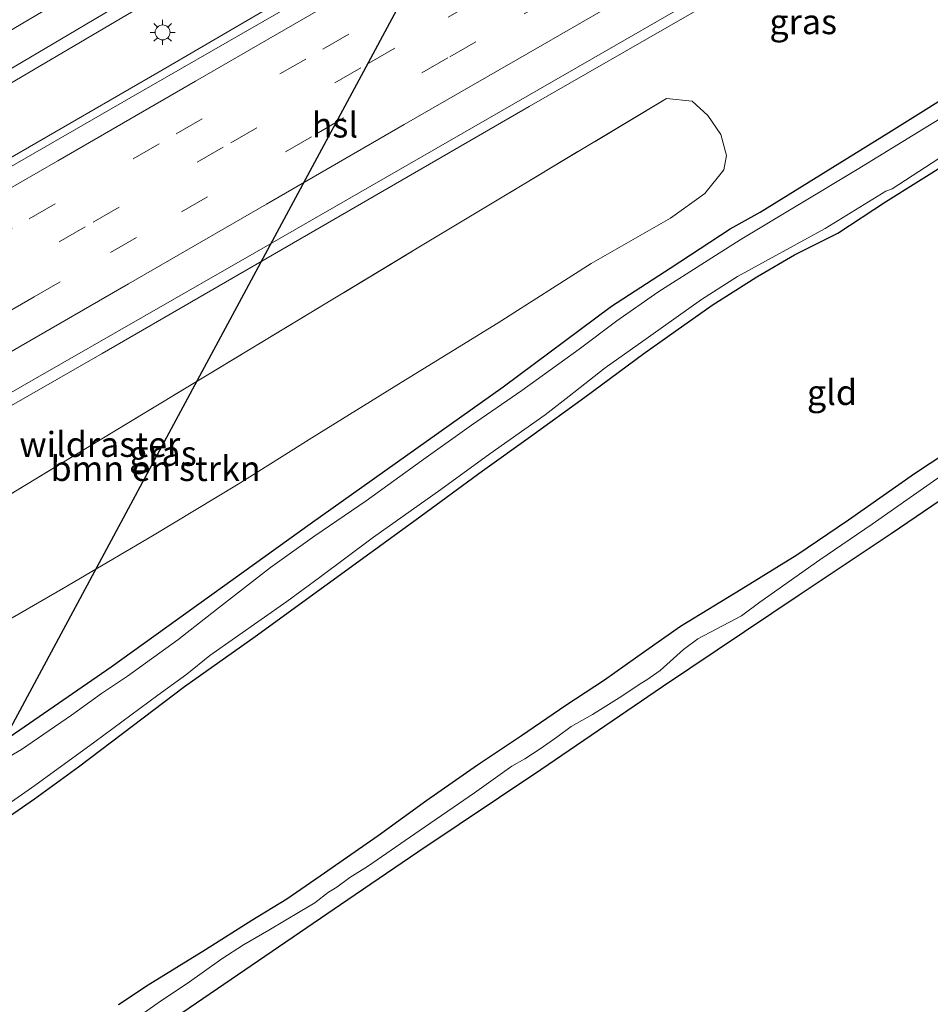
# Model space of a CAD drawing. Units: metres. Extents: x 119998 to 130005, y 450000 to 455002.
# Drawn here: x 122855 to 122946, y 454186 to 454284 of the extents above; entities that cross this region are included whole.
import ezdxf
from ezdxf.enums import TextEntityAlignment as Align

# ---------------------------------------------------------------- set-up
doc = ezdxf.new("R2010")
doc.units = ezdxf.units.M
doc.linetypes.add('IE-TERREINAFSCHEIDING', pattern=[10, 8, -2])
doc.linetypes.add('VW-3-9_STREEP', pattern=[12, 3, -9])
doc.layers.get('0').update_dxf_attribs({"lineweight": 25})
for name, color, linetype, lineweight in [('B-ME-BV-GELEIDECONSTRUCTIE-GELEIDERAIL-L-B1', 213, 'BV-GELEIDERAIL', 18), ('B-ME-GR-BOMENSTRUIKEN-GV-B6', 93, 'Continuous', 18), ('B-ME-GW-INSTEEKWATERGANG-L-B1', 10, 'Continuous', 25), ('B-ME-IE-GRASLAND-GV-B6', 93, 'Continuous', 18), ('B-ME-IE-GRONDWERKLIJN-GROND_INGERICHT-GV-B6', 253, 'Continuous', 18), ('B-ME-IE-MEUBILAIR_WEGMEUBILAIR-LICHTMAST-S-B1', 8, 'Continuous', 18), ('B-ME-IE-TERREINAFSCHEIDING-RASTERHEKWERK-L-B1', 8, 'IE-TERREINAFSCHEIDING', 18), ('B-ME-KG-KADASTRAAL-OPNAMEDTMGRENS-L-B1', 10, 'Continuous', 25), ('B-ME-KL-ELEKTRICITEIT-HOOGSP-L-B1', 10, 'Continuous', 25), ('B-ME-OG-WATER-GV-B6', 153, 'Continuous', 18), ('B-ME-VH-VERH_SOORT-BITUMEN-GV-B6', 8, 'IE-TERREINAFSCHEIDING-NATUURLIJK-HOUTWAL', 18), ('B-ME-VW-MARKERING-39STREEP-015-L-B1', 255, 'VW-3-9_STREEP', 18), ('B-ME-VW-MARKERING-STREEP-015-L-B1', 7, 'Continuous', 18)]:
    doc.layers.add(name, color=color, linetype=linetype, lineweight=lineweight)
doc.styles.add('NLCS-ISO', font='NLCS-ISO.TTF')
doc.linetypes.add('BV-GELEIDERAIL', pattern='A,10,-3,[108,NLCS.SHX,S=1,R=0,X=0,Y=0],-3', length=16)
doc.linetypes.add('IE-TERREINAFSCHEIDING-NATUURLIJK-HOUTWAL', pattern='A,7,-1.5,[67,NLCS.SHX,S=0.75,R=45,X=0,Y=0],-1.5,7,-1.5,[70,NLCS.SHX,S=0.75,R=0,X=0,Y=0],-1.5', length=20)

# ---------------------------------------------------------------- blocks, each defined once
blk = doc.blocks.new('lantaarnpaal')
for p, q in [((0, 0.75), (0, 1.25)), ((-0.75, 0), (-1.25, 0)), ((-0.884, 0.884), (-0.53, 0.53)), ((0.53, 0.53), (0.884, 0.884)), ((0.75, 0), (1.25, 0)), ((-0.53, -0.53), (-0.884, -0.884)), ((0, -0.75), (0, -1.25)), ((0.53, -0.53), (0.884, -0.884))]:
    blk.add_line(p, q)
blk.add_circle((0, 0), 0.75)

msp = doc.modelspace()

# ---------------------------------------------------------------- linework, layer by layer
at = {"layer": 'B-ME-BV-GELEIDECONSTRUCTIE-GELEIDERAIL-L-B1'}
for points in [[(123073.9256, 454408.4749, 1.4804), (123064.609, 454402.8446, 1.4962), (123048.7107, 454393.2498, 1.4488), (123028.0096, 454380.9517, 1.4554), (123013.1233, 454372.0866, 1.442), (122998.238, 454363.3215, 1.464), (122985.533, 454355.8784, 1.5136), (122966.1283, 454344.4124, 1.4906), (122947.7363, 454333.5036, 1.4329), (122928.3346, 454321.977, 1.3707), (122911.0804, 454311.6957, 1.3442), (122887.1305, 454297.3881, 1.3963), (122871.1059, 454287.913, 1.4013), (122846.9921, 454273.7085, 1.4162), (122834.3187, 454266.1581, 1.4302), (122824.0712, 454259.9742, 1.472), (122810.1862, 454251.917, 1.5286), (122785.0694, 454236.952, 1.539), (122755.9131, 454219.7857, 1.4848)], [(122756.5883, 454214.1512, 1.5194), (122768.9773, 454221.2902, 1.5193), (122790.8961, 454234.0101, 1.4976), (122805.7019, 454242.7367, 1.4793), (122827.7916, 454255.3415, 1.5067), (122845.1616, 454265.2657, 1.5254), (122869.3985, 454279.2564, 1.5295), (122890.0348, 454291.3465, 1.4977), (122910.6712, 454303.4367, 1.4658), (122925.6558, 454312.1386, 1.4999), (122943.0357, 454322.165, 1.485), (122976.6015, 454341.2095, 1.4677), (122990.6137, 454349.039, 1.4642), (123005.6271, 454357.6482, 1.4669), (123027.4242, 454370.4437, 1.4931), (123038.988, 454377.2991, 1.48), (123043.6175, 454379.9417, 1.4741), (123049.4644, 454383.1286, 1.4145), (123055.2723, 454386.3784, 1.4448), (123063.3135, 454391.101, 1.4267), (123078.0509, 454399.8281, 1.2989)], [(123050.5664, 454357.8887, -0.0162), (123039.8799, 454352.3896, 0.5915), (123034.1092, 454349.3162, 0.8339), (123027.1156, 454345.3416, 0.9392), (123013.2923, 454337.3706, 0.9087), (122998.535, 454328.9433, 0.9093), (122982.1141, 454319.4902, 0.91), (122961.2919, 454307.4813, 0.93), (122945.1116, 454298.1996, 0.922), (122927.8992, 454288.1699, 0.8618), (122905.9938, 454275.5792, 0.8632), (122885.1851, 454263.5418, 0.958), (122863.2778, 454250.8724, 0.9655), (122851.6917, 454244.2127, 0.949), (122842.4749, 454238.9622, 0.9296), (122827.4318, 454230.3033, 0.9391), (122808.9124, 454219.7494, 1.0219), (122783.5671, 454205.0997, 1.0031), (122759.6728, 454191.3389, 0.9499)]]:
    msp.add_polyline3d(points, dxfattribs=at)
at = {"layer": 'B-ME-GR-BOMENSTRUIKEN-GV-B6'}
msp.add_polyline3d([(122831.27, 454222.95, -0.1167), (122861.817, 454241.45, -0.063), (122895.451, 454261.79, -0.103), (122919.7336, 454276.3627, -0.127), (122922.2973, 454276.0953, -0.1857), (122923.8804, 454274.6833, -0.268), (122925.1762, 454272.7677, -0.4203), (122925.756, 454270.6531, -0.4995), (122925.4611, 454269.2228, -0.5509), (122923.5641, 454266.8671, -0.5705), (122920.1239, 454264.4128, -0.7094), (122912.2158, 454259.8692, -0.6158), (122902.9112, 454253.9187, -0.6033), (122893.1886, 454247.9649, -0.5892), (122884.258, 454242.4158, -0.5892), (122876.8923, 454237.7842, -0.5494), (122868.3222, 454232.6299, -0.5096), (122859.4345, 454227.3703, -0.4805), (122852.106, 454223.1765, -0.4855)], dxfattribs=at)
at = {"layer": 'B-ME-GW-INSTEEKWATERGANG-L-B1'}
for points in [[(122849.2328, 454209.2205, -1.2395), (122864.2035, 454219.5113, -1.198), (122884.1082, 454233.8334, -1.2568), (122903.41, 454247.5382, -1.2394), (122914.2505, 454255.6041, -1.2481), (122920.0934, 454259.3916, -1.3147), (122926.1109, 454263.3386, -1.3322), (122929.0908, 454265.0058, -1.1264), (122941.9655, 454272.9708, -1.0093), (122958.4556, 454283.2798, -0.9434)], [(122852.3442, 454203.4615, -1.4709), (122856.5081, 454206.3024, -1.4808), (122860.9205, 454209.5142, -1.4628), (122865.3261, 454212.8383, -1.4628), (122871.5278, 454217.5529, -1.4928), (122878.5951, 454222.5506, -1.4278), (122885.8085, 454227.8001, -1.4458), (122894.6959, 454234.245, -1.4061), (122901.3406, 454239.1095, -1.3844), (122906.1507, 454242.5468, -1.4368), (122911.5639, 454246.5073, -1.5051), (122917.4587, 454250.8649, -1.4101), (122920.6673, 454253.139, -1.3837), (122924.295, 454255.6944, -1.4195), (122928.775, 454258.5395, -1.3918), (122932.534, 454260.7183, -1.4512), (122936.8747, 454262.8981, -1.5352), (122941.641, 454266.0255, -1.4952), (122948.2326, 454270.1526, -1.5217)], [(122950.7073, 454242.8774, -1.4776), (122944.5303, 454238.84, -1.4787), (122937.9439, 454234.1848, -1.4531), (122932.7868, 454230.6842, -1.4049), (122927.2075, 454227.2611, -1.3948), (122921.1469, 454223.5416, -1.3904), (122917.6715, 454221.118, -1.3672), (122913.5467, 454218.183, -1.3657), (122909.6852, 454215.6521, -1.347), (122905.219, 454212.6095, -1.3194), (122900.8494, 454209.6735, -1.3136), (122895.7789, 454206.1341, -1.3349), (122890.9146, 454202.6138, -1.3455), (122885.0933, 454198.5727, -1.3687), (122881.7683, 454196.2823, -1.3566), (122878.2595, 454194.1547, -1.3477), (122873.6329, 454191.2119, -1.3779), (122867.8814, 454187.6661, -1.3566), (122864.9385, 454185.719, -1.3371)]]:
    msp.add_polyline3d(points, dxfattribs=at)
at = {"layer": 'B-ME-IE-GRASLAND-GV-B6'}
for points in [[(122764.7537, 454218.0598, 0.8092), (122756.6765, 454213.4149, 0.7917), (122755.765, 454221.0223, 0.7683), (122787.5336, 454239.8698, 0.8293), (122811.3581, 454254.0167, 0.7991), (122835.2748, 454268.1977, 0.7723), (122859.9715, 454282.7791, 0.7602), (122884.735, 454297.463, 0.683), (122909.3822, 454312.0175, 0.6216), (122933.709, 454326.536, 0.702), (122957.9026, 454340.8309, 0.7564), (122980.9729, 454354.4795, 0.7723), (123004.678, 454368.605, 0.715), (123026.699, 454381.657, 0.731), (123050.052, 454395.472, 0.774), (123073.458, 454409.455, 0.835)], [(123064.7332, 454390.8171, 0.7497), (123038.4991, 454375.7313, 0.7707), (123014.9989, 454362.2813, 0.7723), (122999.5094, 454353.3334, 0.7723), (122981.4389, 454342.9018, 0.7503), (122961.3225, 454331.2802, 0.7495), (122940.3297, 454319.2423, 0.7794), (122913.6762, 454303.8412, 0.7758), (122892.6393, 454291.6995, 0.7602), (122866.1503, 454276.4686, 0.7985), (122838.4077, 454260.4958, 0.7872), (122815.2767, 454247.169, 0.7677), (122791.5182, 454233.4306, 0.7878), (122764.7537, 454218.0598, 0.8092)], [(122768.0563, 454184.3387, -0.2504), (122758.8556, 454192.0213, 0.2191), (122792.9667, 454211.7165, 0.255), (122813.5023, 454223.5572, 0.2525), (122834.038, 454235.398, 0.25), (122856.3753, 454248.2146, 0.2381), (122878.7126, 454261.0312, 0.2261), (122903.1293, 454275.0821, 0.2006), (122927.546, 454289.133, 0.175), (122960.1589, 454308.0531, 0.2126), (122977.753, 454318.1393, 0.2054), (122995.3471, 454328.2255, 0.1981), (123015.3591, 454339.7824, 0.2183), (123032.5078, 454349.5328, 0.1623), (123063.0908, 454367.2414, 0.1099)], [(122849.2328, 454209.2205, -1.2395), (122864.2035, 454219.5113, -1.198), (122884.1082, 454233.8334, -1.2568), (122903.41, 454247.5382, -1.2394), (122914.2505, 454255.6041, -1.2481), (122920.0934, 454259.3916, -1.3147), (122926.1109, 454263.3386, -1.3322), (122929.0908, 454265.0058, -1.1264), (122941.9655, 454272.9708, -1.0093), (122958.4556, 454283.2798, -0.9434)], [(122958.4556, 454283.2798, -0.9434), (122941.9655, 454272.9708, -1.0093), (122929.0908, 454265.0058, -1.1264), (122926.1109, 454263.3386, -1.3322), (122920.0934, 454259.3916, -1.3147), (122914.2505, 454255.6041, -1.2481), (122903.41, 454247.5382, -1.2394), (122884.1082, 454233.8334, -1.2568), (122864.2035, 454219.5113, -1.198), (122849.2328, 454209.2205, -1.2395)], [(122955.6171, 454279.5832, -1.9393), (122938.826, 454269.274, -1.9393), (122927.1201, 454262.2259, -1.9393), (122918.8644, 454256.9981, -1.9393), (122914.7757, 454254.1149, -1.9393), (122911.012, 454251.3102, -1.9393), (122905.2848, 454247.1461, -1.9393), (122900.2378, 454243.6909, -1.9393), (122895.23, 454240.1332, -1.9393), (122889.6861, 454236.1362, -1.9393), (122884.5766, 454232.6282, -1.9393), (122880.1177, 454229.461, -1.9393), (122874.714, 454225.2454, -1.9393), (122870.8554, 454222.2286, -1.9393), (122865.8292, 454218.5957, -1.9393), (122863.2147, 454216.851, -1.9393), (122860.2238, 454214.6791, -1.9393), (122855.2171, 454211.2545, -1.9393), (122851.9757, 454209.3686, -1.9393)], [(122852.106, 454223.1765, -0.4855), (122859.4345, 454227.3703, -0.4805), (122868.3222, 454232.6299, -0.5096), (122876.8923, 454237.7842, -0.5494), (122884.258, 454242.4158, -0.5892), (122893.1886, 454247.9649, -0.5892), (122902.9112, 454253.9187, -0.6033), (122912.2158, 454259.8692, -0.6158), (122920.1239, 454264.4128, -0.7094), (122923.5641, 454266.8671, -0.5705), (122925.4611, 454269.2228, -0.5509), (122925.756, 454270.6531, -0.4995), (122925.1762, 454272.7677, -0.4203), (122923.8804, 454274.6833, -0.268), (122922.2973, 454276.0953, -0.1857), (122919.7336, 454276.3627, -0.127), (122895.451, 454261.79, -0.103), (122861.817, 454241.45, -0.063), (122831.27, 454222.95, -0.1167)], [(122851.8712, 454204.3887, -1.9393), (122856.5527, 454207.6429, -1.9393), (122862.5568, 454212.031, -1.9393), (122868.856, 454216.6741, -1.9393), (122871.762, 454218.7935, -1.9393), (122874.0493, 454220.6651, -1.9393), (122881.7699, 454226.0376, -1.9393), (122885.0333, 454228.4425, -1.9393), (122890.4445, 454232.4849, -1.9393), (122897.1618, 454237.2666, -1.9393), (122902.0631, 454240.8162, -1.9393), (122907.593, 454244.729, -1.9393), (122909.991, 454246.5775, -1.9393), (122913.6087, 454249.4321, -1.9393), (122916.907, 454251.7658, -1.9393), (122923.2289, 454256.2555, -1.9393), (122926.8472, 454258.5505, -1.9393), (122935.6198, 454263.3754, -1.9393), (122941.6783, 454267.086, -1.9393), (122942.3021, 454267.3412, -1.9393), (122947.6452, 454270.7958, -1.9393)], [(122948.2326, 454270.1526, -1.5217), (122941.641, 454266.0255, -1.4952), (122936.8747, 454262.8981, -1.5352), (122932.534, 454260.7183, -1.4512), (122928.775, 454258.5395, -1.3918), (122924.295, 454255.6944, -1.4195), (122920.6673, 454253.139, -1.3837), (122917.4587, 454250.8649, -1.4101), (122911.5639, 454246.5073, -1.5051), (122906.1507, 454242.5468, -1.4368), (122901.3406, 454239.1095, -1.3844), (122894.6959, 454234.245, -1.4061), (122885.8085, 454227.8001, -1.4458), (122878.5951, 454222.5506, -1.4278), (122871.5278, 454217.5529, -1.4928), (122865.3261, 454212.8383, -1.4628), (122860.9205, 454209.5142, -1.4628), (122856.5081, 454206.3024, -1.4808), (122852.3442, 454203.4615, -1.4709)], [(122864.9385, 454185.719, -1.3371), (122867.8814, 454187.6661, -1.3566), (122873.6329, 454191.2119, -1.3779), (122878.2595, 454194.1547, -1.3477), (122881.7683, 454196.2823, -1.3566), (122885.0933, 454198.5727, -1.3687), (122890.9146, 454202.6138, -1.3455), (122895.7789, 454206.1341, -1.3349), (122900.8494, 454209.6735, -1.3136), (122905.219, 454212.6095, -1.3194), (122909.6852, 454215.6521, -1.347), (122913.5467, 454218.183, -1.3657), (122917.6715, 454221.118, -1.3672), (122921.1469, 454223.5416, -1.3904), (122927.2075, 454227.2611, -1.3948), (122932.7868, 454230.6842, -1.4049), (122937.9439, 454234.1848, -1.4531), (122944.5303, 454238.84, -1.4787), (122950.7073, 454242.8774, -1.4776)], [(122948.8655, 454239.7985, -1.9393), (122944.4535, 454236.6993, -1.9393), (122940.3242, 454233.7789, -1.9393), (122935.0771, 454230.2066, -1.9393), (122929.0691, 454225.9722, -1.9393), (122927.2421, 454224.6163, -1.9393), (122922.8626, 454222.3077, -1.9393), (122921.4234, 454221.2532, -1.9393), (122919.1005, 454219.1637, -1.9393), (122917.7877, 454218.2306, -1.9393), (122917.1065, 454217.83, -1.9393), (122915.2743, 454216.5757, -1.9393), (122912.3473, 454214.748, -1.9393), (122910.2109, 454213.5379, -1.9393), (122908.7775, 454212.4715, -1.9393), (122907.1165, 454211.3233, -1.9393), (122905.573, 454210.2996, -1.9393), (122904.2529, 454209.5787, -1.9393), (122900.5246, 454206.9122, -1.9393), (122894.5803, 454202.8035, -1.9393), (122889.8197, 454199.5422, -1.9393), (122888.0754, 454198.4276, -1.9393), (122886.7565, 454197.4916, -1.9393), (122885.9159, 454196.9609, -1.9393), (122884.5603, 454195.9028, -1.9393), (122883.1046, 454195.0336, -1.9393), (122879.9682, 454193.1628, -1.9393), (122877.4384, 454191.6932, -1.9393), (122875.2618, 454190.3222, -1.9393), (122871.7888, 454187.8329, -1.9393), (122869.1283, 454186.0836, -1.9393), (122864.661, 454182.8916, -1.9393)]]:
    msp.add_polyline3d(points, dxfattribs=at)
at = {"layer": 'B-ME-IE-GRONDWERKLIJN-GROND_INGERICHT-GV-B6'}
for points in [[(122852.3442, 454203.4615, -1.4709), (122856.5081, 454206.3024, -1.4808), (122860.9205, 454209.5142, -1.4628), (122865.3261, 454212.8383, -1.4628), (122871.5278, 454217.5529, -1.4928), (122878.5951, 454222.5506, -1.4278), (122885.8085, 454227.8001, -1.4458), (122894.6959, 454234.245, -1.4061), (122901.3406, 454239.1095, -1.3844), (122906.1507, 454242.5468, -1.4368), (122911.5639, 454246.5073, -1.5051), (122917.4587, 454250.8649, -1.4101), (122920.6673, 454253.139, -1.3837), (122924.295, 454255.6944, -1.4195), (122928.775, 454258.5395, -1.3918), (122932.534, 454260.7183, -1.4512), (122936.8747, 454262.8981, -1.5352), (122941.641, 454266.0255, -1.4952), (122948.2326, 454270.1526, -1.5217)], [(122950.7073, 454242.8774, -1.4776), (122944.5303, 454238.84, -1.4787), (122937.9439, 454234.1848, -1.4531), (122932.7868, 454230.6842, -1.4049), (122927.2075, 454227.2611, -1.3948), (122921.1469, 454223.5416, -1.3904), (122917.6715, 454221.118, -1.3672), (122913.5467, 454218.183, -1.3657), (122909.6852, 454215.6521, -1.347), (122905.219, 454212.6095, -1.3194), (122900.8494, 454209.6735, -1.3136), (122895.7789, 454206.1341, -1.3349), (122890.9146, 454202.6138, -1.3455), (122885.0933, 454198.5727, -1.3687), (122881.7683, 454196.2823, -1.3566), (122878.2595, 454194.1547, -1.3477), (122873.6329, 454191.2119, -1.3779), (122867.8814, 454187.6661, -1.3566), (122864.9385, 454185.719, -1.3371)]]:
    msp.add_polyline3d(points, dxfattribs=at)
at = {"layer": 'B-ME-IE-TERREINAFSCHEIDING-RASTERHEKWERK-L-B1'}
msp.add_polyline3d([(122811.4538, 454210.8665, -0.1209), (122812.9912, 454211.8263, -0.185), (122817.6378, 454214.6107, -0.101), (122820.2786, 454216.0211, -0.0796), (122820.5896, 454215.4674, -0.0864), (122822.3573, 454212.3194, -0.125), (122827.423, 454215.5323, -0.2021), (122825.4621, 454219.4276, -0.11), (122831.27, 454222.95, -0.1167), (122861.817, 454241.45, -0.063), (122895.451, 454261.79, -0.103), (122919.7336, 454276.3627, -0.127)], dxfattribs=at)
at = {"layer": 'B-ME-KG-KADASTRAAL-OPNAMEDTMGRENS-L-B1'}
msp.add_polyline3d([(123055.898, 454309.345, -1.9393), (123042.859, 454300.5, -1.9393), (123017.797, 454283.813, -1.9393), (123008.524, 454277.625, -1.9393), (123000, 454271.72, -1.9393), (122990.766, 454265.625, -1.9393), (122980.383, 454258.406, -1.9393), (122967.234, 454249.688, -1.9393), (122953.673, 454240.625, -1.9393), (122942.203, 454232.812, -1.9393), (122933.023, 454226.688, -1.9393), (122919.336, 454217.5, -1.9393), (122907.156, 454209.219, -1.9393), (122894.852, 454200.969, -1.9393), (122887.8705, 454196.2018, -1.9393), (122867.898, 454182.564, -1.9393)], dxfattribs=at)
msp.add_polyline3d([(123055.898, 454309.345, -1.9393), (123042.859, 454300.5, -1.9393), (123017.797, 454283.813, -1.9393), (123008.524, 454277.625, -1.9393), (123000, 454271.72, -1.9393), (122990.766, 454265.625, -1.9393), (122980.383, 454258.406, -1.9393), (122967.234, 454249.688, -1.9393), (122953.673, 454240.625, -1.9393), (122942.203, 454232.812, -1.9393), (122933.023, 454226.688, -1.9393), (122919.336, 454217.5, -1.9393), (122907.156, 454209.219, -1.9393), (122894.852, 454200.969, -1.9393), (122887.8705, 454196.2018, -1.9393), (122867.898, 454182.564, -1.9393)], dxfattribs=at)
at = {"layer": 'B-ME-KL-ELEKTRICITEIT-HOOGSP-L-B1'}
msp.add_polyline3d([(122827.6193, 454164.1002, 45.4478), (122840.7201, 454188.4617, 46.2772), (122853.8967, 454212.964, 47.1115), (122869.5344, 454242.043, 48.1015), (122886.2016, 454273.0363, 49.1567), (122905.4146, 454308.7636, 50.3731), (122921.4558, 454338.5928, 51.3887), (122934.4202, 454362.7007, 52.2095), (122945.5191, 454383.3394, 52.9122)], dxfattribs=at)
at = {"layer": 'B-ME-OG-WATER-GV-B6'}
for points in [[(123055.898, 454309.345, -1.9393), (123042.859, 454300.5, -1.9393), (123017.797, 454283.813, -1.9393), (123008.524, 454277.625, -1.9393), (123000, 454271.72, -1.9393), (122990.766, 454265.625, -1.9393), (122980.383, 454258.406, -1.9393), (122967.234, 454249.688, -1.9393), (122953.673, 454240.625, -1.9393), (122942.203, 454232.812, -1.9393), (122933.023, 454226.688, -1.9393), (122919.336, 454217.5, -1.9393), (122907.156, 454209.219, -1.9393), (122894.852, 454200.969, -1.9393), (122887.8705, 454196.2018, -1.9393), (122867.898, 454182.564, -1.9393)], [(122851.9757, 454209.3686, -1.9393), (122855.2171, 454211.2545, -1.9393), (122860.2238, 454214.6791, -1.9393), (122863.2147, 454216.851, -1.9393), (122865.8292, 454218.5957, -1.9393), (122870.8554, 454222.2286, -1.9393), (122874.714, 454225.2454, -1.9393), (122880.1177, 454229.461, -1.9393), (122884.5766, 454232.6282, -1.9393), (122889.6861, 454236.1362, -1.9393), (122895.23, 454240.1332, -1.9393), (122900.2378, 454243.6909, -1.9393), (122905.2848, 454247.1461, -1.9393), (122911.012, 454251.3102, -1.9393), (122914.7757, 454254.1149, -1.9393), (122918.8644, 454256.9981, -1.9393), (122927.1201, 454262.2259, -1.9393), (122938.826, 454269.274, -1.9393), (122955.6171, 454279.5832, -1.9393)], [(122947.6452, 454270.7958, -1.9393), (122942.3021, 454267.3412, -1.9393), (122941.6783, 454267.086, -1.9393), (122935.6198, 454263.3754, -1.9393), (122926.8472, 454258.5505, -1.9393), (122923.2289, 454256.2555, -1.9393), (122916.907, 454251.7658, -1.9393), (122913.6087, 454249.4321, -1.9393), (122909.991, 454246.5775, -1.9393), (122907.593, 454244.729, -1.9393), (122902.0631, 454240.8162, -1.9393), (122897.1618, 454237.2666, -1.9393), (122890.4445, 454232.4849, -1.9393), (122885.0333, 454228.4425, -1.9393), (122881.7699, 454226.0376, -1.9393), (122874.0493, 454220.6651, -1.9393), (122871.762, 454218.7935, -1.9393), (122868.856, 454216.6741, -1.9393), (122862.5568, 454212.031, -1.9393), (122856.5527, 454207.6429, -1.9393), (122851.8712, 454204.3887, -1.9393)], [(122864.661, 454182.8916, -1.9393), (122869.1283, 454186.0836, -1.9393), (122871.7888, 454187.8329, -1.9393), (122875.2618, 454190.3222, -1.9393), (122877.4384, 454191.6932, -1.9393), (122879.9682, 454193.1628, -1.9393), (122883.1046, 454195.0336, -1.9393), (122884.5603, 454195.9028, -1.9393), (122885.9159, 454196.9609, -1.9393), (122886.7565, 454197.4916, -1.9393), (122888.0754, 454198.4276, -1.9393), (122889.8197, 454199.5422, -1.9393), (122894.5803, 454202.8035, -1.9393), (122900.5246, 454206.9122, -1.9393), (122904.2529, 454209.5787, -1.9393), (122905.573, 454210.2996, -1.9393), (122907.1165, 454211.3233, -1.9393), (122908.7775, 454212.4715, -1.9393), (122910.2109, 454213.5379, -1.9393), (122912.3473, 454214.748, -1.9393), (122915.2743, 454216.5757, -1.9393), (122917.1065, 454217.83, -1.9393), (122917.7877, 454218.2306, -1.9393), (122919.1005, 454219.1637, -1.9393), (122921.4234, 454221.2532, -1.9393), (122922.8626, 454222.3077, -1.9393), (122927.2421, 454224.6163, -1.9393), (122929.0691, 454225.9722, -1.9393), (122935.0771, 454230.2066, -1.9393), (122940.3242, 454233.7789, -1.9393), (122944.4535, 454236.6993, -1.9393), (122948.8655, 454239.7985, -1.9393)]]:
    msp.add_polyline3d(points, dxfattribs=at)
at = {"layer": 'B-ME-VH-VERH_SOORT-BITUMEN-GV-B6'}
for points in [[(123073.458, 454409.455, 0.835), (123050.052, 454395.472, 0.774), (123026.699, 454381.657, 0.731), (123004.678, 454368.605, 0.715), (122980.9729, 454354.4795, 0.7723), (122957.9026, 454340.8309, 0.7564), (122933.709, 454326.536, 0.702), (122909.3822, 454312.0175, 0.6216), (122884.735, 454297.463, 0.683), (122859.9715, 454282.7791, 0.7602), (122835.2748, 454268.1977, 0.7723), (122811.3581, 454254.0167, 0.7991), (122787.5336, 454239.8698, 0.8293)], [(122792.9667, 454211.7165, 0.255), (122758.8556, 454192.0213, 0.2191), (122756.6765, 454213.4149, 0.7917), (122764.7537, 454218.0598, 0.8092), (122791.5182, 454233.4306, 0.7878), (122815.2767, 454247.169, 0.7677), (122838.4077, 454260.4958, 0.7872), (122866.1503, 454276.4686, 0.7985), (122892.6393, 454291.6995, 0.7602), (122913.6762, 454303.8412, 0.7758), (122940.3297, 454319.2423, 0.7794), (122961.3225, 454331.2802, 0.7495), (122981.4389, 454342.9018, 0.7503), (122999.5094, 454353.3334, 0.7723), (123014.9989, 454362.2813, 0.7723), (123038.4991, 454375.7313, 0.7707), (123064.7332, 454390.8171, 0.7497)], [(123063.0908, 454367.2414, 0.1099), (123032.5078, 454349.5328, 0.1623), (123015.3591, 454339.7824, 0.2183), (122995.3471, 454328.2255, 0.1981), (122977.753, 454318.1393, 0.2054), (122960.1589, 454308.0531, 0.2126), (122927.546, 454289.133, 0.175), (122903.1293, 454275.0821, 0.2006), (122878.7126, 454261.0312, 0.2261), (122856.3753, 454248.2146, 0.2381), (122834.038, 454235.398, 0.25), (122813.5023, 454223.5572, 0.2525), (122792.9667, 454211.7165, 0.255)]]:
    msp.add_polyline3d(points, dxfattribs=at)
at = {"layer": 'B-ME-VW-MARKERING-39STREEP-015-L-B1'}
for points in [[(123064.6197, 454384.6266, 0.5905), (123053.6451, 454378.2893, 0.5895), (123039.8406, 454370.3374, 0.5938), (123026.0361, 454362.3855, 0.5981), (123012.2315, 454354.4335, 0.6023), (123002.8486, 454349.0286, 0.6052), (122991.6438, 454342.5742, 0.6087), (122977.2811, 454334.3077, 0.6103), (122964.2949, 454326.8392, 0.6103), (122950.0319, 454318.6219, 0.6098), (122942.4466, 454314.2439, 0.6095), (122927.7531, 454305.7633, 0.6093), (122921.3693, 454302.0787, 0.6093), (122913.0596, 454297.2826, 0.609), (122904.612, 454292.4069, 0.6088), (122898.3661, 454288.802, 0.6088), (122883.6726, 454280.3214, 0.6085), (122868.9791, 454271.8408, 0.6082), (122854.2856, 454263.3602, 0.608), (122839.5921, 454254.8795, 0.6077), (122824.8986, 454246.3989, 0.6075), (122810.2051, 454237.9183, 0.6072), (122800.9611, 454232.5796, 0.625), (122791.7171, 454227.2409, 0.6427)], [(122796.6943, 454226.0648, 0.5452), (122807.253, 454232.1673, 0.5473), (122821.0379, 454240.124, 0.5443), (122834.8228, 454248.0808, 0.5412), (122848.6076, 454256.0375, 0.5382), (122862.3925, 454263.9943, 0.5352), (122876.1774, 454271.951, 0.5322), (122889.9623, 454279.9078, 0.5291), (122897.9071, 454284.4936, 0.5274), (122910.9539, 454292.0243, 0.5245), (122925.535, 454300.4406, 0.5214), (122937.971, 454307.6188, 0.5186), (122945.1018, 454311.7348, 0.517), (122958.8867, 454319.6915, 0.514), (122972.6947, 454327.6381, 0.5154), (122986.5027, 454335.5846, 0.5168), (123000.3107, 454343.5312, 0.5182), (123014.1187, 454351.4777, 0.5196), (123027.9267, 454359.4243, 0.521), (123040.7025, 454366.794, 0.5135), (123053.4784, 454374.1636, 0.506), (123066.2542, 454381.5333, 0.4985)], [(122795.2189, 454221.1799, 0.4606), (122802.497, 454225.3809, 0.4593), (122816.0245, 454233.1891, 0.4568), (122830.4072, 454241.4909, 0.4542), (122843.5532, 454249.0788, 0.4518), (122856.4854, 454256.5434, 0.4495), (122864.1415, 454260.9626, 0.4481), (122871.223, 454265.0501, 0.4469), (122884.8805, 454272.9333, 0.4444), (122898.053, 454280.5366, 0.442), (122905.495, 454284.8322, 0.4407), (122919.2796, 454292.7887, 0.4382), (122933.0641, 454300.7453, 0.4357), (122941.0293, 454305.3429, 0.4343), (122952.4861, 454311.9514, 0.4332), (122965.3502, 454319.3667, 0.4313), (122972.1401, 454323.2806, 0.4295), (122983.647, 454329.9029, 0.4283), (122995.154, 454336.5252, 0.4271), (123006.6609, 454343.1475, 0.4258), (123018.1678, 454349.7698, 0.4246), (123029.5343, 454356.3188, 0.4205), (123040.9008, 454362.8678, 0.4163)]]:
    msp.add_polyline3d(points, dxfattribs=at)
at = {"layer": 'B-ME-VW-MARKERING-STREEP-015-L-B1'}
for points in [[(122753.0676, 454223.3044, 0.7986), (122767.3174, 454231.6896, 0.8976), (122793.7115, 454247.3333, 0.8951), (122822.008, 454264.1353, 0.8447), (122850.9383, 454281.2934, 0.8014), (122877.4409, 454296.9797, 0.723), (122911.3734, 454317.1506, 0.7116), (122937.3151, 454332.5267, 0.7304), (122967.7237, 454350.5439, 0.857), (122985.3561, 454361.035, 0.836), (123002.9885, 454371.5261, 0.8151), (123034.8032, 454390.4456, 0.8094), (123053.6665, 454401.596, 0.819), (123073.0643, 454413.1262, 0.8629)], [(122756.8965, 454211.2551, 0.7205), (122767.903, 454217.6228, 0.7261), (122778.9096, 454223.9904, 0.7317), (122789.9161, 454230.3581, 0.7373), (122803.7017, 454238.3153, 0.7349), (122817.4873, 454246.2724, 0.7326), (122831.273, 454254.2296, 0.7302), (122845.0586, 454262.1868, 0.7278), (122858.8442, 454270.1439, 0.7254), (122872.6298, 454278.1011, 0.7231), (122886.4154, 454286.0583, 0.7207), (122900.201, 454294.0154, 0.7183), (122913.9867, 454301.9726, 0.7159), (122927.7723, 454309.9298, 0.7136), (122941.5579, 454317.8869, 0.7112), (122955.3435, 454325.8441, 0.7088), (122969.1509, 454333.7903, 0.7101), (122982.9583, 454341.7366, 0.7114), (122996.7657, 454349.6828, 0.7126), (123010.5731, 454357.6291, 0.7139), (123024.3805, 454365.5753, 0.7152), (123038.5868, 454373.7701, 0.7061), (123052.7932, 454381.9649, 0.697), (123066.9995, 454390.1597, 0.6879)], [(122758.4745, 454195.7628, 0.3317), (122771.323, 454203.1961, 0.3439), (122784.1714, 454210.6294, 0.3561), (122797.0199, 454218.0627, 0.3683), (122810.8041, 454226.019, 0.3663), (122824.5882, 454233.9754, 0.3643), (122838.3724, 454241.9317, 0.3623), (122852.1565, 454249.888, 0.3603), (122865.9407, 454257.8444, 0.3583), (122879.7248, 454265.8007, 0.3563), (122893.509, 454273.757, 0.3543), (122907.2931, 454281.7134, 0.3523), (122921.0773, 454289.6697, 0.3503), (122934.8614, 454297.626, 0.3483), (122948.6456, 454305.5824, 0.3463), (122962.4297, 454313.5387, 0.3443), (122976.2383, 454321.4856, 0.3399), (122990.0469, 454329.4325, 0.3355), (123003.8555, 454337.3795, 0.3311), (123017.6641, 454345.3264, 0.3267), (123031.4727, 454353.2733, 0.3223), (123045.6591, 454361.4568, 0.3132), (123059.8455, 454369.6403, 0.3041)]]:
    msp.add_polyline3d(points, dxfattribs=at)

# ---------------------------------------------------------------- block references
at = {"layer": 'B-ME-IE-MEUBILAIR_WEGMEUBILAIR-LICHTMAST-S-B1', "rotation": 90}
msp.add_blockref('lantaarnpaal', (122869.3404, 454282.985, 0.713), dxfattribs=at)

# ---------------------------------------------------------------- texts
at = {"layer": 'B-ME-GR-BOMENSTRUIKEN-GV-B6', "ltscale": 0.2, "style": 'NLCS-ISO'}
msp.add_text('bmn en strkn', height=2.5, dxfattribs=at).set_placement((122868.6397, 454239.3575), align=Align.MIDDLE_CENTER)
at = {"layer": 'B-ME-IE-GRASLAND-GV-B6', "ltscale": 0.2, "style": 'NLCS-ISO'}
for p in [(122933.413, 454284.0563), (122869.3668, 454240.868)]:
    msp.add_text('gras', height=2.5, dxfattribs=at).set_placement(p, align=Align.MIDDLE_CENTER)
at = {"layer": 'B-ME-IE-GRONDWERKLIJN-GROND_INGERICHT-GV-B6', "ltscale": 0.2, "style": 'NLCS-ISO'}
msp.add_text('gld', height=2.5, dxfattribs=at).set_placement((122936.2913, 454246.9655), align=Align.MIDDLE_CENTER)
at = {"layer": 'B-ME-IE-TERREINAFSCHEIDING-RASTERHEKWERK-L-B1', "ltscale": 0.2, "style": 'NLCS-ISO'}
msp.add_text('wildraster', height=2.5, dxfattribs=at).set_placement((122863.0534, 454241.7683), align=Align.MIDDLE_CENTER)
at = {"layer": 'B-ME-KL-ELEKTRICITEIT-HOOGSP-L-B1', "ltscale": 0.2, "style": 'NLCS-ISO'}
msp.add_text('hsl', height=2.5, dxfattribs=at).set_placement((122886.5692, 454273.7198), align=Align.MIDDLE_CENTER)

doc.saveas('drawing.dxf')
